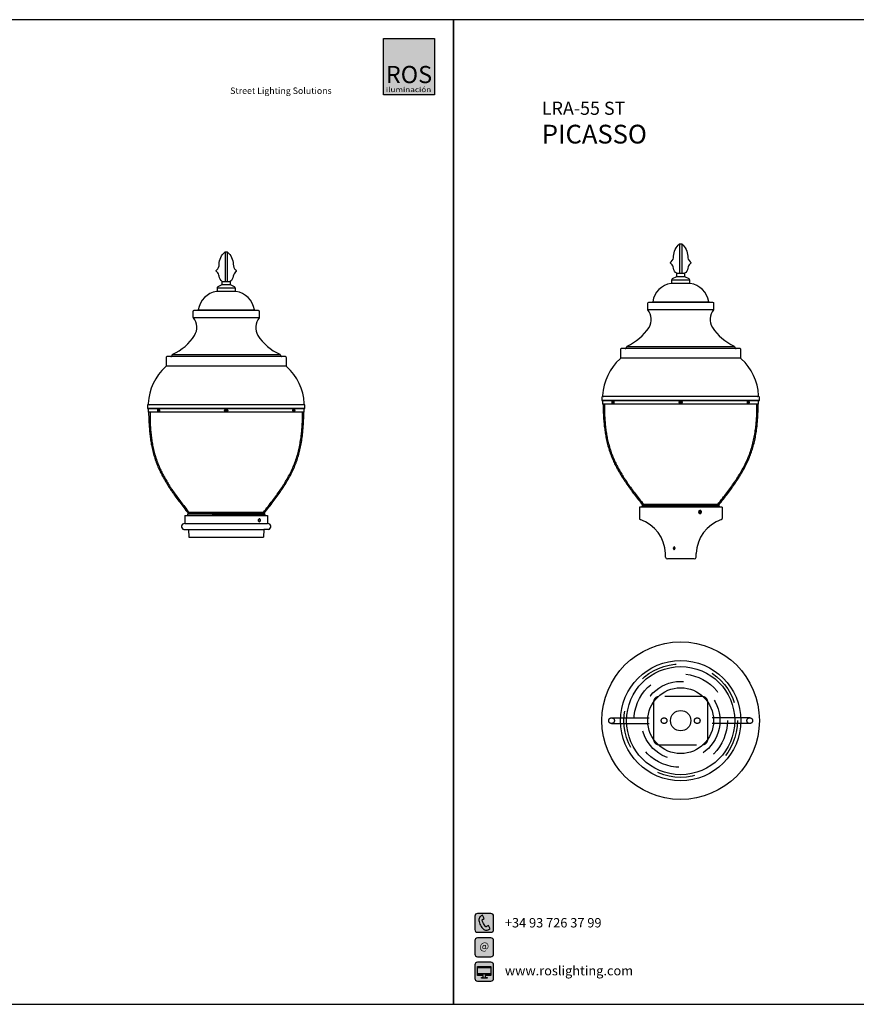
# Model space of a CAD drawing. Units: inches. Extents: x 0 to 3417, y 0 to 3.
# Drawn here: x 3 to 5, y 0 to 3 of the extents above; entities that cross this region are included whole.
import ezdxf

# ---------------------------------------------------------------- set-up
doc = ezdxf.new("R2010")
doc.units = ezdxf.units.IN
doc.header["$MEASUREMENT"] = 0
doc.linetypes.add('HIDDEN2', pattern=[0.1875, 0.125, -0.0625])
doc.styles.get("Standard").update_dxf_attribs({"font": 'arial.ttf'})

# ---------------------------------------------------------------- blocks, each defined once
blk = doc.blocks.new('ROS_logo en')
at = {"true_color": 0x000000}
h = blk.add_hatch(color=18, dxfattribs=at)
h.dxf.hatch_style = 1
h.paths.add_polyline_path([(0, 0.15), (0, 0), (-0.1364, 0), (-0.1364, 0.15)])
h = blk.add_hatch(color=255)
h.dxf.hatch_style = 1
h.paths.add_polyline_path([(-0.0062, 0.0239), (-0.0062, 0.0251), (-0.1301, 0.0251), (-0.1301, 0.0239)])
for p, q in [((-0.1364, 0.15), (0, 0.15)), ((-0.1364, 0), (-0.1364, 0.15)), ((0, 0.15), (0, 0)), ((0, 0), (-0.1364, 0))]:
    blk.add_line(p, q)
at = {"attachment_point": 1}
for s, width, gutter_width, insert, char_height in [('{\\fArial Black|b0|i0|c0|p34;\\T1.1;ROS LIGHTING TECHNOLOGIES, S.L.U.}', 3410.159512, 12.5, (-0.7125, 0.0543), 0.017239), ('{\\fArial|b0|i0|c0|p34;\\T0.9;\\C255;ROS}', 50.786435, 12.5, (-0.1302, 0.0767), 0.045862), ('\\pi0.10194;{\\fCalibri|b0|i1|c0|p34;\\T1.05;\\C253;Street Lighting Solutions}', 0.385195, 1, (-0.5471, 0.0192), 0.0172), ('{\\fArial|b0|i0|c0|p34;\\W1.2;\\T1.15;\\C255;iluminación}', 73.470617, 12.5, (-0.1301, 0.0203), 0.013343)]:
    blk.add_mtext_dynamic_manual_height_columns(s, width=width, gutter_width=gutter_width, heights=[0], dxfattribs=dict(at, insert=insert, char_height=char_height))
blk = doc.blocks.new('ic_tlf')
at = {"true_color": 0x920700}
h = blk.add_hatch(color=14, dxfattribs=at)
h.dxf.hatch_style = 1
edge = h.paths.add_edge_path()
edge.add_line((0.007, -0.025), (0.043, -0.025))
edge.add_arc((0.043, -0.018), 0.007, 270, 360)
edge.add_line((0.05, -0.018), (0.05, 0.018))
edge.add_arc((0.043, 0.018), 0.007, 0, 90)
edge.add_line((0.043, 0.025), (0.007, 0.025))
edge.add_arc((0.007, 0.018), 0.007, 90, 180)
edge.add_line((0, 0.018), (0, -0.018))
edge.add_arc((0.007, -0.018), 0.007, 180, 270)
h = blk.add_hatch(color=255)
h.dxf.hatch_style = 1
edge = h.paths.add_edge_path()
edge.add_line((0.0407, -0.0155), (0.036, -0.0072))
edge.add_line((0.036, -0.0072), (0.0313, -0.0098))
edge.add_arc((0.0298, -0.0072), 0.003, 209.2844, 299.2844, ccw=False)
edge.add_line((0.0272, -0.0086), (0.0233, -0.0016))
edge.add_line((0.0233, -0.0016), (0.0194, 0.0053))
edge.add_arc((0.022, 0.0068), 0.003, 119.2844, 209.2844, ccw=False)
edge.add_line((0.0205, 0.0094), (0.0252, 0.012))
edge.add_line((0.0252, 0.012), (0.0205, 0.0204))
edge.add_arc((0.0244, 0.0072), 0.0137, 106.2323, 141.1827)
edge.add_arc((0.0235, 0.0068), 0.0133, 137.5586, 180.3351)
edge.add_arc((0.0649, 0.0195), 0.0562, 193.108, 207.3421)
edge.add_arc((0.0631, 0.0228), 0.0562, 211.2268, 225.4609)
edge.add_arc((0.0306, -0.0059), 0.0133, 238.2338, 281.0103)
edge.add_arc((0.0314, -0.0054), 0.0137, 277.3862, 312.3366)
at = {"color": 14, "true_color": 0x920700}
blk.add_lwpolyline([(0.007, -0.025), (0.043, -0.025, 0.414214), (0.05, -0.018), (0.05, 0.018, 0.414214), (0.043, 0.025), (0.007, 0.025, 0.414214), (0, 0.018), (0, -0.018, 0.414214)], format="xyb", close=True, dxfattribs=at)
at = {"color": 255}
blk.add_lwpolyline([(0.0407, -0.0155), (0.036, -0.0072), (0.0313, -0.0098, -0.414214), (0.0272, -0.0086), (0.0233, -0.0016), (0.0194, 0.0053, -0.414214), (0.0205, 0.0094), (0.0252, 0.012), (0.0205, 0.0204, 0.153693), (0.0137, 0.0158, 0.188846), (0.0102, 0.0068, 0.062188), (0.015, -0.0063, 0.062188), (0.0236, -0.0172, 0.188846), (0.0332, -0.019, 0.153693)], format="xyb", close=True, dxfattribs=at)
blk = doc.blocks.new('ic_@')
at = {"true_color": 0x920700}
h = blk.add_hatch(color=14, dxfattribs=at)
h.dxf.hatch_style = 1
edge = h.paths.add_edge_path()
edge.add_line((0.007, -0.025), (0.043, -0.025))
edge.add_arc((0.043, -0.018), 0.007, 270, 360)
edge.add_line((0.05, -0.018), (0.05, 0.018))
edge.add_arc((0.043, 0.018), 0.007, 0, 90)
edge.add_line((0.043, 0.025), (0.007, 0.025))
edge.add_arc((0.007, 0.018), 0.007, 90, 180)
edge.add_line((0, 0.018), (0, -0.018))
edge.add_arc((0.007, -0.018), 0.007, 180, 270)
at = {"color": 14, "true_color": 0x920700}
blk.add_lwpolyline([(0.007, -0.025), (0.043, -0.025, 0.414214), (0.05, -0.018), (0.05, 0.018, 0.414214), (0.043, 0.025), (0.007, 0.025, 0.414214), (0, 0.018), (0, -0.018, 0.414214)], format="xyb", close=True, dxfattribs=at)
at = {"color": 14, "insert": (0.0122, 0.0133), "char_height": 0.02, "attachment_point": 1}
blk.add_mtext_dynamic_manual_height_columns('{\\T1.05;\\C255;@}', width=0.729214, gutter_width=1, heights=[0], dxfattribs=at)
blk = doc.blocks.new('ic_web')
at = {"true_color": 0x920700}
h = blk.add_hatch(color=14, dxfattribs=at)
h.dxf.hatch_style = 1
h.paths.add_polyline_path([(0.043, 0.025), (0.007, 0.025, 0.414214), (0, 0.018), (0, -0.018, 0.414214), (0.007, -0.025), (0.043, -0.025, 0.414214), (0.05, -0.018), (0.05, 0.018, 0.414214)])
h.paths.add_polyline_path([(0.043, 0.0141), (0.043, -0.0101), (0.0276, -0.0101), (0.0276, -0.0154), (0.0325, -0.0154), (0.0325, -0.017), (0.0175, -0.017), (0.0175, -0.0154), (0.0224, -0.0154), (0.0224, -0.0101), (0.007, -0.0101), (0.007, 0.0141)], flags=16)
h = blk.add_hatch(color=255)
h.dxf.hatch_style = 1
h.paths.add_polyline_path([(0.0276, -0.0101), (0.0276, -0.0154), (0.0325, -0.0154), (0.0325, -0.017), (0.0175, -0.017), (0.0175, -0.0154), (0.0224, -0.0154), (0.0224, -0.0101), (0.007, -0.0101), (0.007, 0.0141), (0.043, 0.0141), (0.043, -0.0101)])
at = {"color": 14, "true_color": 0x920700}
for p, q in [((0.043, 0.0105), (0.007, 0.0105)), ((0.043, 0.0099), (0.007, 0.0099)), ((0.043, -0.0058), (0.007, -0.0058)), ((0.043, -0.0065), (0.007, -0.0065))]:
    blk.add_line(p, q, dxfattribs=at)
blk.add_lwpolyline([(0.007, -0.025), (0.043, -0.025, 0.414214), (0.05, -0.018), (0.05, 0.018, 0.414214), (0.043, 0.025), (0.007, 0.025, 0.414214), (0, 0.018), (0, -0.018, 0.414214)], format="xyb", close=True, dxfattribs=at)
at = {"color": 255}
blk.add_lwpolyline([(0.0276, -0.0101), (0.0276, -0.0154), (0.0325, -0.0154), (0.0325, -0.017), (0.0175, -0.017), (0.0175, -0.0154), (0.0224, -0.0154), (0.0224, -0.0101), (0.007, -0.0101), (0.007, 0.0141), (0.043, 0.0141), (0.043, -0.0101)], close=True, dxfattribs=at)
blk = doc.blocks.new('ROS_contacte')
for name, p in [('ic_tlf', (0, 0.065)), ('ic_@', (0, 0)), ('ic_web', (0, -0.065))]:
    blk.add_blockref(name, p)
at = {"char_height": 0.025, "attachment_point": 1}
for s, insert in [('{\\T1.05;+34 93 726 37 99}', (0.0801, 0.0779)), ('{\\T1.05;www.roslighting.com}', (0.0801, -0.0498))]:
    blk.add_mtext_dynamic_manual_height_columns(s, width=0.729214, gutter_width=1, heights=[0], dxfattribs=dict(at, insert=insert))
blk = doc.blocks.new('LRA-55-PICASSO_P')
at = {"color": 251, "linetype": 'HIDDEN2', "ltscale": 0.15}
for p, q in [((-0.1843, 0.0076), (-0.0441, 0.0076)), ((0.1843, 0.0076), (0.0441, 0.0076)), ((-0.1843, -0.0076), (-0.0441, -0.0076)), ((0.1843, -0.0076), (0.0441, -0.0076))]:
    blk.add_line(p, q, dxfattribs=at)
blk.add_lwpolyline([(-0.0724, 0.0495), (-0.0724, -0.0495, 0.414214), (-0.0578, -0.0641), (0.0578, -0.0641, 0.414214), (0.0724, -0.0495), (0.0724, 0.0495, 0.414214), (0.0578, 0.0641), (-0.0578, 0.0641, 0.414214)], format="xyb", close=True, dxfattribs=at)
for radius in [0.21, 0.1605, 0.1441, 0.0878, 0.0271]:
    blk.add_circle((0, 0), radius)
for centre, radius in [((0, 0), 0.1512), ((0, 0), 0.1245), ((0, 0), 0.1046), ((-0.1843, 0), 0.00764), ((-0.0441, 0), 0.00764), ((0.0441, 0), 0.00764), ((0.1843, 0), 0.00764)]:
    blk.add_circle(centre, radius, dxfattribs=at)
blk = doc.blocks.new('LRA-55 ST-PICASSO_A')
for p, q in [((-0.003, 0.8403), (-0.003, 0.7616)), ((0.003, 0.8403), (0.003, 0.7616))]:
    blk.add_line(p, q)
at = {"color": 7, "linetype": 'Continuous', "lineweight": 25}
for p, q in [((-0.208, 0.4228), (-0.208, 0.4128)), ((0, 0.4228), (-0.208, 0.4228)), ((0, 0.4228), (-0.208, 0.4228)), ((0.208, 0.4228), (0, 0.4228)), ((0.208, 0.4228), (0, 0.4228)), ((0.208, 0.4128), (0.208, 0.4228)), ((0, 0.4128), (-0.208, 0.4128)), ((-0.2033, 0.4128), (-0.2033, 0.3913)), ((0.208, 0.4128), (0, 0.4128)), ((0.2032, 0.3913), (0.2032, 0.4128)), ((0.111, 0.138), (-0.11, 0.138)), ((-0.11, 0.138), (-0.11, 0.1082)), ((-0.1035, 0.1412), (-0.1034, 0.138)), ((0, 0.1412), (-0.1035, 0.1412)), ((0.1014, 0.1438), (-0.1014, 0.1438)), ((-0.1005, 0.1414), (-0.1005, 0.1412)), ((0.1005, 0.1414), (-0.1005, 0.1414)), ((0.099, 0.1456), (-0.099, 0.1456)), ((-0.0975, 0.1415), (-0.0975, 0.1412)), ((0.0975, 0.1415), (-0.0975, 0.1415)), ((-0.0375, 0.1456), (0.099, 0.1456)), ((-0.0375, 0.1438), (0.1014, 0.1438)), ((-0.0375, 0.1415), (0.0975, 0.1415)), ((-0.0375, 0.1414), (0.1005, 0.1414)), ((0.1035, 0.1412), (0, 0.1412)), ((0.0975, 0.1412), (0.0975, 0.1415)), ((0.1005, 0.1412), (0.1005, 0.1414)), ((0.1034, 0.138), (0.1035, 0.1412)), ((0.111, 0.138), (0.111, 0.1082)), ((-0.0402, 0.0048), (-0.0406, 0.0148)), ((0.0362, 0), (-0.0352, 0)), ((0.0412, 0.0048), (0.0416, 0.0148))]:
    blk.add_line(p, q, dxfattribs=at)
at = {"color": 251, "linetype": 'Continuous'}
for p, q in [((-0.1615, 0.421), (-0.1615, 0.421)), ((-0.0282, 0.4215), (-0.0282, 0.4215))]:
    blk.add_line(p, q, dxfattribs=at)
for points in [[(-0.0236, 0.7351), (-0.0236, 0.7441, -0.282122), (-0.0214, 0.7477), (-0.0105, 0.7532), (-0.0105, 0.7616, -0.222176), (-0.0188, 0.7752, 0.1642), (-0.0251, 0.7871), (-0.0263, 0.7881, -0.480625), (-0.0263, 0.7914), (-0.0251, 0.7923, 0.215731), (-0.0188, 0.8071, -0.208836), (-0.003, 0.8403), (0.003, 0.8403, -0.208836), (0.0188, 0.8071, 0.215731), (0.0251, 0.7923), (0.0263, 0.7914, -0.480625), (0.0263, 0.7881), (0.0251, 0.7871, 0.1642), (0.0188, 0.7752, -0.222176), (0.0105, 0.7616), (0.0105, 0.7532), (0.0214, 0.7477, -0.282122), (0.0236, 0.7441), (0.0236, 0.7351)], [(0.0751, 0.6858, 0.324271), (0.0257, 0.7348), (-0.0257, 0.7348, 0.32615), (-0.0746, 0.6858)], [(-0.1476, 0.5611, 0.414214), (-0.1443, 0.5643), (-0.1443, 0.5645, -0.281489), (-0.1426, 0.5674, 0.142423), (-0.0844, 0.6176, 0.307126), (-0.0874, 0.6644, -0.148129), (-0.0879, 0.6662), (-0.0879, 0.6817, -0.386669), (-0.085, 0.6849), (-0.0747, 0.6857), (0.0754, 0.6857), (0.0851, 0.6849, -0.386669), (0.088, 0.6817), (0.088, 0.6662, -0.148129), (0.0875, 0.6644, 0.304581), (0.0845, 0.6176, 0.142418), (0.1427, 0.5674, -0.281489), (0.1444, 0.5645), (0.1444, 0.5643, 0.414214), (0.1477, 0.5611)], [(0.205, 0.4328, 0.429803), (0.208, 0.436, 0.19945), (0.1617, 0.5338, -0.212885), (0.1605, 0.5364), (0.1605, 0.5582, 0.414214), (0.1573, 0.5615), (-0.1573, 0.5615, 0.414214), (-0.1605, 0.5582), (-0.1605, 0.5364, -0.212885), (-0.1617, 0.5338, 0.19945), (-0.208, 0.436, 0.429803), (-0.205, 0.4328)]]:
    blk.add_lwpolyline(points, format="xyb")
for points in [[(-0.0105, 0.7616), (0.0105, 0.7616)], [(-0.0236, 0.7441), (0.0236, 0.7441)], [(-0.0105, 0.7532), (0.0105, 0.7532)], [(-0.086, 0.6846), (0.0861, 0.6846)], [(-0.0876, 0.6653), (0.0876, 0.6653)], [(-0.1434, 0.5669), (0.1434, 0.5669)], [(-0.161, 0.5361), (0.1605, 0.5361)]]:
    blk.add_lwpolyline(points)
blk.add_lwpolyline([(0.2082, 0.4328), (-0.2082, 0.4328, 0.414214), (-0.21, 0.431), (-0.21, 0.4228), (0.21, 0.4228), (0.21, 0.431, 0.414214)], format="xyb", close=True)
at = {"color": 7, "linetype": 'Continuous', "lineweight": 25, "flags": 128}
for points in [[(-0.1826, 0.4178), (-0.1825, 0.4188), (-0.1823, 0.4197), (-0.1819, 0.4205), (-0.1814, 0.4209), (-0.1809, 0.421), (-0.1803, 0.4207), (-0.1799, 0.4201), (-0.1796, 0.4193), (-0.1794, 0.4183), (-0.1794, 0.4172), (-0.1796, 0.4162), (-0.1799, 0.4154), (-0.1803, 0.4148), (-0.1809, 0.4145), (-0.1814, 0.4146), (-0.1819, 0.415), (-0.1823, 0.4158), (-0.1825, 0.4167), (-0.1826, 0.4178)], [(-0.1801, 0.422), (-0.1797, 0.4219), (-0.1791, 0.4214), (-0.1786, 0.4206), (-0.1782, 0.4196), (-0.178, 0.4184), (-0.178, 0.4171), (-0.1782, 0.4159), (-0.1786, 0.4149), (-0.1791, 0.4141), (-0.1797, 0.4136), (-0.1801, 0.4135)], [(0.178, 0.4178), (0.1781, 0.419), (0.1784, 0.4201), (0.1788, 0.4211), (0.1794, 0.4217), (0.18, 0.422), (0.1801, 0.422)], [(0.1794, 0.4178), (0.1795, 0.4188), (0.1797, 0.4197), (0.1801, 0.4205), (0.1806, 0.4209), (0.1811, 0.421), (0.1817, 0.4207), (0.1821, 0.4201), (0.1824, 0.4193), (0.1826, 0.4183), (0.1826, 0.4172), (0.1824, 0.4162), (0.1821, 0.4154), (0.1817, 0.4148), (0.1811, 0.4145), (0.1806, 0.4146), (0.1801, 0.415), (0.1797, 0.4158), (0.1795, 0.4167), (0.1794, 0.4178)], [(-0.1821, 0.4178), (-0.182, 0.4186), (-0.1818, 0.4193), (-0.1814, 0.4198), (-0.181, 0.42), (-0.1806, 0.4198), (-0.1802, 0.4193), (-0.18, 0.4186), (-0.1799, 0.4178), (-0.18, 0.4169), (-0.1802, 0.4162), (-0.1806, 0.4157), (-0.181, 0.4155), (-0.1814, 0.4157), (-0.1818, 0.4162), (-0.182, 0.4169), (-0.1821, 0.4178)], [(-0.1808, 0.4178), (-0.1807, 0.4182), (-0.1806, 0.4186), (-0.1804, 0.4189), (-0.1801, 0.419), (-0.1801, 0.419)], [(-0.1801, 0.4165), (-0.1804, 0.4166), (-0.1806, 0.4169), (-0.1807, 0.4173), (-0.1808, 0.4178)], [(0.1801, 0.4135), (0.18, 0.4135), (0.1794, 0.4138), (0.1788, 0.4144), (0.1784, 0.4154), (0.1781, 0.4165), (0.178, 0.4178)], [(0.1799, 0.4178), (0.18, 0.4186), (0.1802, 0.4193), (0.1806, 0.4198), (0.181, 0.42), (0.1814, 0.4198), (0.1818, 0.4193), (0.182, 0.4186), (0.1821, 0.4178), (0.182, 0.4169), (0.1818, 0.4162), (0.1814, 0.4157), (0.181, 0.4155), (0.1806, 0.4157), (0.1802, 0.4162), (0.18, 0.4169), (0.1799, 0.4178)], [(0.1801, 0.419), (0.1804, 0.4189), (0.1806, 0.4186), (0.1807, 0.4182), (0.1808, 0.4178), (0.1807, 0.4173), (0.1806, 0.4169), (0.1804, 0.4166), (0.1801, 0.4165), (0.1801, 0.4165)], [(0.0492, 0.1252), (0.0493, 0.1263), (0.0498, 0.1272), (0.0505, 0.128), (0.0513, 0.1284), (0.0522, 0.1285), (0.0531, 0.1282), (0.0539, 0.1276), (0.0545, 0.1268), (0.0548, 0.1258), (0.0548, 0.1247), (0.0545, 0.1237), (0.0539, 0.1229), (0.0531, 0.1223), (0.0522, 0.122), (0.0513, 0.1221), (0.0505, 0.1225), (0.0498, 0.1233), (0.0493, 0.1242), (0.0492, 0.1252)], [(0.0501, 0.1252), (0.0502, 0.1261), (0.0506, 0.1268), (0.0513, 0.1273), (0.052, 0.1275), (0.0528, 0.1273), (0.0534, 0.1268), (0.0538, 0.1261), (0.054, 0.1252), (0.0538, 0.1244), (0.0534, 0.1237), (0.0528, 0.1232), (0.052, 0.123), (0.0513, 0.1232), (0.0506, 0.1237), (0.0502, 0.1244), (0.0501, 0.1252)]]:
    blk.add_lwpolyline(points, dxfattribs=at)
at = {"color": 7, "linetype": 'Continuous', "lineweight": 25}
for radius in [0.00425, 0.00325, 0.00225, 0.00125]:
    blk.add_circle((0, 0.4178), radius, dxfattribs=at)
for centre, radius, start, end in [((-0.1033, 0.3913), 0.1, 180, 183.0076), ((0.1032, 0.3913), 0.1, 356.9924, 0), ((-0.1045, 0.1412), 0.004, 2, 38.7619), ((-0.1045, 0.1412), 0.007, 2, 38.7619), ((0.1045, 0.1412), 0.007, 141.2381, 178), ((0.1045, 0.1412), 0.004, 141.2381, 178), ((-0.107, 0.1082), 0.003, 180, 251.0083), ((-0.1405, 0.0108), 0.1, 2.324, 71.0083), ((0.1415, 0.0108), 0.1, 108.9917, 177.676), ((0.0518, 0.1256), 0.00396, 94.6474, 184.3461), ((0.0518, 0.1249), 0.00395, 175.574, 266.8558), ((0.0514, 0.1252), 0.00126, 276.7499, 83.1466), ((0.108, 0.1082), 0.003, 288.9917, 0), ((-0.0352, 0.005), 0.005, 182.324, 270), ((0.0362, 0.005), 0.005, 270, 357.676)]:
    blk.add_arc(centre, radius, start, end, dxfattribs=at)
for centre, major_axis, ratio in [((0.0522, 0.126), (0, 0.003), 0.714271), ((-0.0173, 0.029), (0, 0.004), 0.551504)]:
    blk.add_ellipse(centre, major_axis=major_axis, ratio=ratio, start_param=1.570796, end_param=6.283185, dxfattribs=at)
for centre, major_axis, ratio in [((0.0522, 0.126), (0, 0.0025), 0.703575), ((-0.0173, 0.029), (0, 0.0034), 0.51659)]:
    blk.add_ellipse(centre, major_axis=major_axis, ratio=ratio, dxfattribs=at)
for points, knots in [([(-0.1801, 0.422), (-0.1804, 0.422), (-0.1808, 0.4219), (-0.1815, 0.4215), (-0.182, 0.4209), (-0.1824, 0.4201), (-0.1827, 0.4191), (-0.1828, 0.4182), (-0.1828, 0.4178), (-0.1828, 0.4178)], [0, 0, 0, 0, 0.1371706, 0.2835059, 0.4379347, 0.6114214, 0.7958387, 0.9687221, 1, 1, 1, 1]), ([(0.1801, 0.4135), (0.1803, 0.4135), (0.1808, 0.4136), (0.1814, 0.4139), (0.1819, 0.4145), (0.1824, 0.4153), (0.1827, 0.4163), (0.1828, 0.4175), (0.1827, 0.4186), (0.1825, 0.4197), (0.1821, 0.4207), (0.1816, 0.4214), (0.181, 0.4218), (0.1804, 0.422), (0.1802, 0.422), (0.1801, 0.422)], [0, 0, 0, 0, 0.059284, 0.132631, 0.208885, 0.294457, 0.386599, 0.47811, 0.569096, 0.660874, 0.754971, 0.84165, 0.918528, 0.991199, 1, 1, 1, 1]), ([(-0.207, 0.4128), (-0.2069, 0.4079), (-0.2067, 0.3973), (-0.2059, 0.3814), (-0.2048, 0.3652), (-0.2032, 0.3499), (-0.2011, 0.3352), (-0.1985, 0.3204), (-0.195, 0.3053), (-0.1905, 0.2899), (-0.1851, 0.2748), (-0.1793, 0.2609), (-0.1731, 0.2481), (-0.1666, 0.2361), (-0.1595, 0.224), (-0.1517, 0.2116), (-0.1431, 0.1989), (-0.1338, 0.1858), (-0.1238, 0.1723), (-0.1129, 0.1582), (-0.1053, 0.1487), (-0.1014, 0.1438)], [0, 0, 0, 0, 0.049209, 0.106787, 0.161323, 0.213229, 0.262933, 0.310879, 0.365759, 0.419624, 0.473278, 0.527529, 0.571902, 0.617571, 0.664929, 0.714352, 0.766204, 0.819835, 0.876471, 0.936424, 1, 1, 1, 1]), ([(-0.1828, 0.4178), (-0.1828, 0.4175), (-0.1827, 0.417), (-0.1826, 0.416), (-0.1822, 0.415), (-0.1817, 0.4142), (-0.1811, 0.4137), (-0.1805, 0.4135), (-0.1802, 0.4135), (-0.1801, 0.4135)], [0, 0, 0, 0, 0.096204, 0.278655, 0.465211, 0.659997, 0.815842, 0.961587, 1, 1, 1, 1]), ([(-0.1803, 0.4191), (-0.1803, 0.419), (-0.1803, 0.419), (-0.1802, 0.4189), (-0.1801, 0.4186), (-0.18, 0.4182), (-0.18, 0.4177), (-0.18, 0.4172), (-0.1802, 0.4168), (-0.1803, 0.4165), (-0.1803, 0.4164), (-0.1803, 0.4164), (-0.1803, 0.4165)], [0, 0, 0, 0, 0.082239, 0.176029, 0.276988, 0.392417, 0.5203, 0.653869, 0.769255, 0.87041, 0.961992, 1, 1, 1, 1]), ([(0.1014, 0.1438), (0.1056, 0.149), (0.1138, 0.1593), (0.1254, 0.1745), (0.1361, 0.1889), (0.1458, 0.2028), (0.1547, 0.2162), (0.1632, 0.23), (0.1711, 0.2442), (0.1785, 0.2591), (0.1848, 0.274), (0.1902, 0.2891), (0.1948, 0.3045), (0.1985, 0.3204), (0.2015, 0.337), (0.2036, 0.3531), (0.205, 0.3687), (0.2061, 0.3838), (0.2067, 0.3986), (0.2069, 0.4083), (0.207, 0.4128)], [0, 0, 0, 0, 0.0684952, 0.1327938, 0.1932814, 0.2503542, 0.3044216, 0.355908, 0.413874, 0.4696192, 0.523924, 0.5775891, 0.6314239, 0.6862321, 0.7427984, 0.801879, 0.8505367, 0.9015296, 0.9551821, 1, 1, 1, 1]), ([(0.1803, 0.4165), (0.1803, 0.4165), (0.1803, 0.4165), (0.1802, 0.4166), (0.1801, 0.4169), (0.18, 0.4173), (0.18, 0.4177), (0.18, 0.4182), (0.1801, 0.4186), (0.1802, 0.4189), (0.1803, 0.419), (0.1803, 0.419), (0.1803, 0.4191)], [0, 0, 0, 0, 0.066813, 0.161823, 0.260865, 0.374015, 0.500257, 0.584621, 0.715967, 0.824085, 0.919006, 1, 1, 1, 1]), ([(-0.2031, 0.3861), (-0.203, 0.3845), (-0.2027, 0.3775), (-0.2018, 0.3655), (-0.2002, 0.3502), (-0.1982, 0.3357), (-0.1955, 0.321), (-0.1921, 0.3061), (-0.1876, 0.2908), (-0.1823, 0.2759), (-0.1765, 0.2622), (-0.1704, 0.2495), (-0.164, 0.2376), (-0.157, 0.2255), (-0.1492, 0.2132), (-0.1406, 0.2006), (-0.1314, 0.1876), (-0.1214, 0.1741), (-0.1105, 0.1601), (-0.1029, 0.1505), (-0.099, 0.1456)], [0, 0, 0, 0, 0.017896, 0.077967, 0.135072, 0.189684, 0.2423, 0.302458, 0.361457, 0.420211, 0.479643, 0.528292, 0.578415, 0.630449, 0.684815, 0.741921, 0.801046, 0.863541, 0.929747, 1, 1, 1, 1]), ([(0.099, 0.1456), (0.1032, 0.1509), (0.1114, 0.1612), (0.123, 0.1763), (0.1336, 0.1907), (0.1434, 0.2045), (0.1522, 0.2178), (0.1606, 0.2315), (0.1685, 0.2456), (0.1758, 0.2604), (0.182, 0.2751), (0.1874, 0.29), (0.1919, 0.3053), (0.1956, 0.321), (0.1985, 0.3375), (0.2006, 0.3534), (0.202, 0.369), (0.2028, 0.3795), (0.2031, 0.3853), (0.2031, 0.3861)], [0, 0, 0, 0, 0.0756861, 0.1466837, 0.2134159, 0.2763178, 0.3358386, 0.3924473, 0.4560952, 0.5172237, 0.5767158, 0.6354817, 0.6944444, 0.7545198, 0.8165965, 0.8815282, 0.935076, 0.9912544, 1, 1, 1, 1]), ([(0.0506, 0.1252), (0.0506, 0.1253), (0.0506, 0.1256), (0.0507, 0.1259), (0.0509, 0.1263), (0.0512, 0.1264), (0.0514, 0.1265), (0.0515, 0.1265), (0.0515, 0.1265)], [0, 0, 0, 0, 0.123754, 0.323792, 0.528067, 0.742402, 0.989138, 1, 1, 1, 1]), ([(0.0515, 0.124), (0.0515, 0.124), (0.0514, 0.124), (0.0511, 0.1241), (0.0508, 0.1243), (0.0506, 0.1247), (0.0506, 0.125), (0.0506, 0.1252), (0.0506, 0.1252)], [0, 0, 0, 0, 0.039854, 0.322168, 0.541936, 0.742115, 0.93882, 1, 1, 1, 1]), ([(0.0516, 0.121), (0.0519, 0.121), (0.0525, 0.1211), (0.0535, 0.1215), (0.0543, 0.1222), (0.0549, 0.1232), (0.0553, 0.1243), (0.0554, 0.1254), (0.0552, 0.1266), (0.0547, 0.1277), (0.054, 0.1286), (0.0531, 0.1292), (0.0522, 0.1295), (0.0517, 0.1295), (0.0515, 0.1295)], [0, 0, 0, 0, 0.0759006, 0.1610916, 0.2465176, 0.3328738, 0.4203046, 0.5086108, 0.5975527, 0.6868997, 0.776313, 0.8652022, 0.9528967, 1, 1, 1, 1])]:
    blk.add_open_spline(points, degree=3, knots=knots, dxfattribs=at)
blk = doc.blocks.new('LRA-55 ZH-PICASSO_PE')
for p, q in [((-0.0029, 0.7604), (-0.0029, 0.6817)), ((0.0031, 0.7604), (0.0031, 0.6817)), ((-0.1106, 0.0362), (0.1106, 0.0362)), ((-0.1003, 0.02), (0.1003, 0.02))]:
    blk.add_line(p, q)
at = {"color": 7, "linetype": 'Continuous', "lineweight": 25}
for p, q in [((-0.2079, 0.3429), (-0.2079, 0.3329)), ((0.0001, 0.3429), (-0.2079, 0.3429)), ((0.0001, 0.3429), (-0.2079, 0.3429)), ((0.2081, 0.3429), (0.0001, 0.3429)), ((0.2081, 0.3429), (0.0001, 0.3429)), ((0.2081, 0.3329), (0.2081, 0.3429)), ((0.0001, 0.3329), (-0.2079, 0.3329)), ((-0.2031, 0.3329), (-0.2031, 0.3114)), ((0.2081, 0.3329), (0.0001, 0.3329)), ((0.2034, 0.3114), (0.2034, 0.3329)), ((-0.11, 0.058), (-0.1106, 0.0362)), ((-0.11, 0.058), (0.11, 0.058)), ((-0.1034, 0.0614), (-0.1033, 0.0581)), ((0.0001, 0.0614), (-0.1034, 0.0614)), ((0.1015, 0.0639), (-0.1012, 0.0639)), ((-0.1004, 0.0615), (-0.1004, 0.0614)), ((0.1006, 0.0615), (-0.1004, 0.0615)), ((0.0992, 0.0657), (-0.0989, 0.0657)), ((-0.0974, 0.0616), (-0.0973, 0.0614)), ((0.0976, 0.0616), (-0.0974, 0.0616)), ((-0.0374, 0.0657), (0.0992, 0.0657)), ((-0.0374, 0.0639), (0.1015, 0.0639)), ((-0.0374, 0.0616), (0.0976, 0.0616)), ((-0.0374, 0.0615), (0.1006, 0.0615)), ((0.1036, 0.0614), (0.0001, 0.0614)), ((0.0976, 0.0614), (0.0976, 0.0616)), ((0.1006, 0.0614), (0.1006, 0.0615)), ((0.1035, 0.0581), (0.1036, 0.0614)), ((0.11, 0.058), (0.1106, 0.0362)), ((-0.113, 0.02), (-0.1003, 0.02)), ((-0.1003, 0.02), (-0.0992, 0)), ((-0.0992, 0), (0.0992, 0)), ((0.1003, 0.02), (0.0992, 0)), ((0.113, 0.02), (0.1003, 0.02))]:
    blk.add_line(p, q, dxfattribs=at)
at = {"color": 251, "linetype": 'Continuous'}
for p, q in [((-0.028, 0.3416), (-0.028, 0.3416)), ((-0.1614, 0.3411), (-0.1614, 0.3411))]:
    blk.add_line(p, q, dxfattribs=at)
for points in [[(-0.0234, 0.6552), (-0.0234, 0.6642, -0.282122), (-0.0212, 0.6678), (-0.0104, 0.6733), (-0.0104, 0.6817, -0.222176), (-0.0186, 0.6953, 0.1642), (-0.0249, 0.7072), (-0.0261, 0.7082, -0.480625), (-0.0261, 0.7115), (-0.0249, 0.7124, 0.215731), (-0.0187, 0.7272, -0.208836), (-0.0029, 0.7604), (0.0031, 0.7604, -0.208836), (0.0189, 0.7272, 0.215731), (0.0252, 0.7124), (0.0264, 0.7115, -0.480625), (0.0264, 0.7082), (0.0252, 0.7072, 0.1642), (0.0189, 0.6953, -0.222176), (0.0107, 0.6817), (0.0107, 0.6733), (0.0215, 0.6678, -0.282122), (0.0237, 0.6642), (0.0237, 0.6552)], [(0.0753, 0.6059, 0.324271), (0.0259, 0.6549), (-0.0256, 0.6549, 0.32615), (-0.0744, 0.6059)], [(-0.1474, 0.4812, 0.414214), (-0.1442, 0.4845), (-0.1442, 0.4846, -0.281489), (-0.1424, 0.4875, 0.142423), (-0.0842, 0.5377, 0.307126), (-0.0872, 0.5845, -0.148129), (-0.0878, 0.5863), (-0.0878, 0.6018, -0.386669), (-0.0849, 0.605), (-0.0746, 0.6058), (0.0755, 0.6058), (0.0852, 0.605, -0.386669), (0.0882, 0.6018), (0.0882, 0.5863, -0.148129), (0.0876, 0.5845, 0.304581), (0.0846, 0.5377, 0.142418), (0.1428, 0.4875, -0.281489), (0.1445, 0.4846), (0.1445, 0.4845, 0.414214), (0.1478, 0.4812)], [(0.2051, 0.3529, 0.429803), (0.2081, 0.3561, 0.19945), (0.1618, 0.4539, -0.212885), (0.1606, 0.4565), (0.1606, 0.4783, 0.414214), (0.1574, 0.4816), (-0.1571, 0.4816, 0.414214), (-0.1604, 0.4783), (-0.1604, 0.4565, -0.212885), (-0.1615, 0.4539, 0.19945), (-0.2078, 0.3561, 0.429803), (-0.2048, 0.3529)]]:
    blk.add_lwpolyline(points, format="xyb")
for points in [[(-0.0234, 0.6642), (0.0237, 0.6642)], [(-0.0104, 0.6817), (0.0107, 0.6817)], [(-0.0104, 0.6733), (0.0107, 0.6733)], [(-0.0859, 0.6047), (0.0863, 0.6047)], [(-0.0875, 0.5854), (0.0878, 0.5854)], [(-0.1432, 0.487), (0.1435, 0.487)], [(-0.1608, 0.4562), (0.1606, 0.4562)]]:
    blk.add_lwpolyline(points)
blk.add_lwpolyline([(0.2083, 0.3529), (-0.2081, 0.3529, 0.414214), (-0.2099, 0.3511), (-0.2099, 0.3429), (0.2101, 0.3429), (0.2101, 0.3511, 0.414214)], format="xyb", close=True)
at = {"color": 7, "linetype": 'Continuous', "lineweight": 25, "flags": 128}
for points in [[(-0.18, 0.3421), (-0.1795, 0.342), (-0.1789, 0.3415), (-0.1784, 0.3407), (-0.1781, 0.3397), (-0.1779, 0.3385), (-0.1779, 0.3372), (-0.1781, 0.336), (-0.1784, 0.335), (-0.1789, 0.3342), (-0.1795, 0.3337), (-0.18, 0.3336)], [(0.1781, 0.3379), (0.1782, 0.3391), (0.1785, 0.3402), (0.1789, 0.3412), (0.1795, 0.3418), (0.1801, 0.3421), (0.1803, 0.3421)], [(-0.1825, 0.3379), (-0.1824, 0.3389), (-0.1821, 0.3398), (-0.1818, 0.3406), (-0.1813, 0.341), (-0.1807, 0.3411), (-0.1802, 0.3408), (-0.1798, 0.3402), (-0.1794, 0.3394), (-0.1793, 0.3384), (-0.1793, 0.3373), (-0.1794, 0.3363), (-0.1798, 0.3355), (-0.1802, 0.3349), (-0.1807, 0.3346), (-0.1813, 0.3347), (-0.1818, 0.3351), (-0.1821, 0.3359), (-0.1824, 0.3368), (-0.1825, 0.3379)], [(-0.182, 0.3379), (-0.1819, 0.3387), (-0.1817, 0.3394), (-0.1813, 0.3399), (-0.1809, 0.3401), (-0.1804, 0.3399), (-0.1801, 0.3394), (-0.1798, 0.3387), (-0.1797, 0.3379), (-0.1798, 0.337), (-0.1801, 0.3363), (-0.1804, 0.3358), (-0.1809, 0.3356), (-0.1813, 0.3358), (-0.1817, 0.3363), (-0.1819, 0.337), (-0.182, 0.3379)], [(-0.1806, 0.3379), (-0.1806, 0.3383), (-0.1804, 0.3387), (-0.1802, 0.339), (-0.18, 0.3391), (-0.18, 0.3391)], [(-0.18, 0.3366), (-0.1802, 0.3367), (-0.1804, 0.337), (-0.1806, 0.3374), (-0.1806, 0.3379)], [(0.1803, 0.3336), (0.1801, 0.3336), (0.1795, 0.3339), (0.1789, 0.3345), (0.1785, 0.3355), (0.1782, 0.3366), (0.1781, 0.3379)], [(0.1795, 0.3379), (0.1796, 0.3389), (0.1799, 0.3398), (0.1802, 0.3406), (0.1807, 0.341), (0.1813, 0.3411), (0.1818, 0.3408), (0.1822, 0.3402), (0.1826, 0.3394), (0.1827, 0.3384), (0.1827, 0.3373), (0.1826, 0.3363), (0.1822, 0.3355), (0.1818, 0.3349), (0.1813, 0.3346), (0.1807, 0.3347), (0.1802, 0.3351), (0.1799, 0.3359), (0.1796, 0.3368), (0.1795, 0.3379)], [(0.18, 0.3379), (0.1801, 0.3387), (0.1803, 0.3394), (0.1807, 0.3399), (0.1811, 0.3401), (0.1816, 0.3399), (0.1819, 0.3394), (0.1822, 0.3387), (0.1823, 0.3379), (0.1822, 0.337), (0.1819, 0.3363), (0.1816, 0.3358), (0.1811, 0.3356), (0.1807, 0.3358), (0.1803, 0.3363), (0.1801, 0.337), (0.18, 0.3379)], [(0.1803, 0.3391), (0.1805, 0.339), (0.1807, 0.3387), (0.1808, 0.3383), (0.1809, 0.3379), (0.1808, 0.3374), (0.1807, 0.337), (0.1805, 0.3367), (0.1803, 0.3366), (0.1803, 0.3366)]]:
    blk.add_lwpolyline(points, dxfattribs=at)
at = {"color": 7, "linetype": 'Continuous', "lineweight": 25}
for radius in [0.00425, 0.00325, 0.00225, 0.00125]:
    blk.add_circle((0.0001, 0.3379), radius, dxfattribs=at)
for centre, radius, start, end in [((-0.1031, 0.3114), 0.1, 180, 183.0076), ((0.1034, 0.3114), 0.1, 356.9924, 0), ((-0.1044, 0.0614), 0.004, 2, 38.7619), ((-0.1044, 0.0614), 0.007, 2, 38.7619), ((0.1046, 0.0614), 0.007, 141.2381, 178), ((0.1046, 0.0614), 0.004, 141.2381, 178), ((-0.1107, 0.0279), 0.00826, 88.8073, 254.1603), ((0.1107, 0.0279), 0.00826, 285.8397, 91.1927)]:
    blk.add_arc(centre, radius, start, end, dxfattribs=at)
blk.add_ellipse((0.0883, 0.045), major_axis=(0, -0.004), ratio=0.68531, start_param=4.712389, end_param=9.424778, dxfattribs=at)
for points, knots in [([(-0.18, 0.3421), (-0.1802, 0.3421), (-0.1807, 0.342), (-0.1813, 0.3416), (-0.1818, 0.341), (-0.1823, 0.3402), (-0.1825, 0.3392), (-0.1826, 0.3383), (-0.1826, 0.3379), (-0.1826, 0.3379)], [0, 0, 0, 0, 0.1371706, 0.2835059, 0.4379347, 0.6114214, 0.7958387, 0.9687221, 1, 1, 1, 1]), ([(0.1803, 0.3336), (0.1805, 0.3336), (0.1809, 0.3337), (0.1815, 0.334), (0.1821, 0.3346), (0.1825, 0.3354), (0.1828, 0.3364), (0.1829, 0.3376), (0.1829, 0.3387), (0.1826, 0.3398), (0.1823, 0.3408), (0.1817, 0.3415), (0.1811, 0.3419), (0.1806, 0.3421), (0.1803, 0.3421), (0.1803, 0.3421)], [0, 0, 0, 0, 0.059284, 0.132631, 0.208885, 0.294457, 0.386599, 0.47811, 0.569096, 0.660874, 0.754971, 0.84165, 0.918528, 0.991199, 1, 1, 1, 1]), ([(-0.2069, 0.3329), (-0.2068, 0.328), (-0.2066, 0.3174), (-0.2058, 0.3015), (-0.2046, 0.2853), (-0.203, 0.27), (-0.201, 0.2553), (-0.1983, 0.2405), (-0.1949, 0.2254), (-0.1904, 0.21), (-0.185, 0.1949), (-0.1791, 0.181), (-0.1729, 0.1682), (-0.1665, 0.1562), (-0.1594, 0.1441), (-0.1515, 0.1317), (-0.143, 0.119), (-0.1337, 0.1059), (-0.1236, 0.0924), (-0.1128, 0.0783), (-0.1052, 0.0688), (-0.1012, 0.0639)], [0, 0, 0, 0, 0.049209, 0.106787, 0.161323, 0.213229, 0.262933, 0.310879, 0.365759, 0.419624, 0.473278, 0.527529, 0.571902, 0.617571, 0.664929, 0.714352, 0.766204, 0.819835, 0.876471, 0.936424, 1, 1, 1, 1]), ([(-0.1826, 0.3379), (-0.1826, 0.3377), (-0.1826, 0.3371), (-0.1824, 0.3361), (-0.1821, 0.3351), (-0.1816, 0.3343), (-0.1809, 0.3338), (-0.1804, 0.3336), (-0.1801, 0.3336), (-0.18, 0.3336)], [0, 0, 0, 0, 0.096204, 0.278655, 0.465211, 0.659997, 0.815842, 0.961587, 1, 1, 1, 1]), ([(-0.1802, 0.3392), (-0.1802, 0.3392), (-0.1802, 0.3391), (-0.1801, 0.339), (-0.18, 0.3387), (-0.1799, 0.3383), (-0.1799, 0.3378), (-0.1799, 0.3373), (-0.18, 0.3369), (-0.1801, 0.3366), (-0.1802, 0.3365), (-0.1802, 0.3366), (-0.1802, 0.3366)], [0, 0, 0, 0, 0.082239, 0.176029, 0.276988, 0.392417, 0.5203, 0.653869, 0.769255, 0.87041, 0.961992, 1, 1, 1, 1]), ([(0.1015, 0.0639), (0.1057, 0.0692), (0.1139, 0.0794), (0.1255, 0.0946), (0.1362, 0.109), (0.146, 0.1229), (0.1548, 0.1363), (0.1633, 0.1501), (0.1713, 0.1643), (0.1786, 0.1792), (0.185, 0.1941), (0.1904, 0.2092), (0.1949, 0.2246), (0.1986, 0.2405), (0.2016, 0.2571), (0.2037, 0.2732), (0.2052, 0.2888), (0.2062, 0.3039), (0.2069, 0.3187), (0.2071, 0.3284), (0.2072, 0.3329)], [0, 0, 0, 0, 0.0684952, 0.1327938, 0.1932814, 0.2503542, 0.3044216, 0.355908, 0.413874, 0.4696192, 0.523924, 0.5775891, 0.6314239, 0.6862321, 0.7427984, 0.801879, 0.8505367, 0.9015296, 0.9551821, 1, 1, 1, 1]), ([(0.1805, 0.3366), (0.1805, 0.3366), (0.1805, 0.3366), (0.1804, 0.3367), (0.1803, 0.337), (0.1802, 0.3374), (0.1801, 0.3378), (0.1802, 0.3383), (0.1802, 0.3387), (0.1803, 0.339), (0.1805, 0.3391), (0.1805, 0.3392), (0.1805, 0.3392)], [0, 0, 0, 0, 0.066813, 0.161823, 0.260865, 0.374015, 0.500257, 0.584621, 0.715967, 0.824085, 0.919006, 1, 1, 1, 1]), ([(-0.2029, 0.3062), (-0.2029, 0.3046), (-0.2026, 0.2976), (-0.2016, 0.2856), (-0.2001, 0.2704), (-0.198, 0.2558), (-0.1954, 0.2411), (-0.192, 0.2262), (-0.1875, 0.2109), (-0.1822, 0.196), (-0.1764, 0.1823), (-0.1703, 0.1696), (-0.1639, 0.1577), (-0.1568, 0.1456), (-0.149, 0.1333), (-0.1405, 0.1207), (-0.1313, 0.1077), (-0.1212, 0.0942), (-0.1104, 0.0802), (-0.1028, 0.0706), (-0.0989, 0.0657)], [0, 0, 0, 0, 0.017896, 0.077967, 0.135072, 0.189684, 0.2423, 0.302458, 0.361457, 0.420211, 0.479643, 0.528292, 0.578415, 0.630449, 0.684815, 0.741921, 0.801046, 0.863541, 0.929747, 1, 1, 1, 1]), ([(0.0992, 0.0657), (0.1034, 0.071), (0.1115, 0.0813), (0.1231, 0.0964), (0.1338, 0.1108), (0.1435, 0.1246), (0.1523, 0.1379), (0.1607, 0.1516), (0.1686, 0.1657), (0.1759, 0.1805), (0.1822, 0.1952), (0.1875, 0.2101), (0.192, 0.2254), (0.1957, 0.2411), (0.1986, 0.2576), (0.2007, 0.2735), (0.2022, 0.2891), (0.2029, 0.2996), (0.2032, 0.3054), (0.2032, 0.3062)], [0, 0, 0, 0, 0.0756861, 0.1466837, 0.2134159, 0.2763178, 0.3358386, 0.3924473, 0.4560952, 0.5172237, 0.5767158, 0.6354817, 0.6944444, 0.7545198, 0.8165965, 0.8815282, 0.935076, 0.9912544, 1, 1, 1, 1]), ([(0.0883, 0.0414), (0.0887, 0.0414), (0.089, 0.0415), (0.0897, 0.042), (0.09, 0.0424), (0.0905, 0.0434), (0.0906, 0.044), (0.0907, 0.0451), (0.0907, 0.0458), (0.0904, 0.0469), (0.0901, 0.0474), (0.0896, 0.0481), (0.0893, 0.0483), (0.0887, 0.0486), (0.0884, 0.0486), (0.0879, 0.0486), (0.0876, 0.0484), (0.087, 0.048), (0.0868, 0.0477), (0.0863, 0.0469), (0.0862, 0.0465), (0.086, 0.0455), (0.086, 0.045), (0.0861, 0.044), (0.0862, 0.0435), (0.0865, 0.0427), (0.0868, 0.0423), (0.0873, 0.0418), (0.0876, 0.0416), (0.088, 0.0414), (0.0882, 0.0414), (0.0883, 0.0414)], [0, 0, 0, 0, 0.483413, 0.483413, 0.966826, 0.966826, 1.450238, 1.450238, 1.933651, 1.933651, 2.417064, 2.417064, 2.82231, 2.82231, 3.227556, 3.227556, 3.632802, 3.632802, 4.038048, 4.038048, 4.443294, 4.443294, 4.84854, 4.84854, 5.253786, 5.253786, 5.659032, 5.659032, 6.064278, 6.064278, 6.283185, 6.283185, 6.283185, 6.283185])]:
    blk.add_open_spline(points, degree=3, knots=knots, dxfattribs=at)

msp = doc.modelspace()

# ---------------------------------------------------------------- linework, layer by layer
at = {"color": 250}
for points in [[(2.0239, 0), (4.0479, 0), (4.0479, 2.625), (2.0239, 2.625)], [(4.0479, 0), (6.0718, 0), (6.0718, 2.625), (4.0479, 2.625)]]:
    msp.add_lwpolyline(points, close=True, dxfattribs=at)

# ---------------------------------------------------------------- block references
for name, p in [('ROS_logo en', (1.9739, 2.425)), ('ROS_logo en', (3.9979, 2.425)), ('LRA-55 ST-PICASSO_A', (4.6539, 1.1872)), ('LRA-55 ZH-PICASSO_PE', (3.4419, 1.2456)), ('LRA-55-PICASSO_P', (4.6539, 0.7562)), ('ROS_contacte', (4.1051, 0.152))]:
    msp.add_blockref(name, p)

# ---------------------------------------------------------------- texts
at = {"char_height": 0.05, "attachment_point": 1}
for s, insert in [('{\\fArial Narrow|b0|i0|c0|p34;\\H0.7x;\\T1.05;\\C14;\\c1938;LRA-55 ST}', (4.2838, 2.4064)), ('{\\T1.05;PICASSO}', (4.2838, 2.3449))]:
    msp.add_mtext_dynamic_manual_height_columns(s, width=0.729214, gutter_width=1, heights=[0], dxfattribs=dict(at, insert=insert))

doc.saveas('drawing.dxf')
